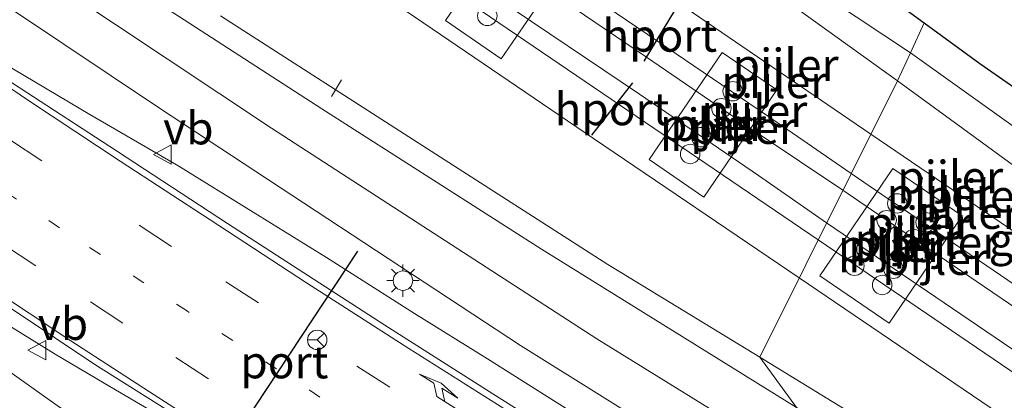
# Model space of a CAD drawing. Units: metres. Extents: x 89990 to 100011, y 431248 to 437500.
# Drawn here: x 90255 to 90331, y 431352 to 431381 of the extents above; entities that cross this region are included whole.
import ezdxf
from ezdxf.enums import TextEntityAlignment as Align

# ---------------------------------------------------------------- set-up
doc = ezdxf.new("R2010")
doc.units = ezdxf.units.M
doc.linetypes.add('VW-1-3_STREEP', pattern=[4, 1, -3])
doc.linetypes.add('VW-3-9_STREEP', pattern=[12, 3, -9])
doc.layers.get('0').update_dxf_attribs({"lineweight": 25})
for name, color, linetype, lineweight in [('B-ME-AL-OVERIG-L-B1', 7, 'Continuous', 18), ('B-ME-BV-GELEIDECONSTRUCTIE-GELEIDERAIL-L-B1', 213, 'BV-GELEIDERAIL', 18), ('B-ME-GW-KRUINLIJN-L-B1', 93, 'Continuous', 18), ('B-ME-GW-TEENLIJN-L-B1', 93, 'Continuous', 18), ('B-ME-IE-GRASLAND-GV-B6', 93, 'Continuous', 18), ('B-ME-IE-HULPGEOMETRIE-L-B1', 53, 'Continuous', 18), ('B-ME-IE-MEUBILAIR_WEGMEUBILAIR-LICHTMAST-S-B1', 8, 'Continuous', 18), ('B-ME-KG-KADASTRAAL-OPNAMEDTMGRENS-L-B1', 10, 'Continuous', 25), ('B-ME-KW-PIJLER-GV-B6', 173, 'Continuous', 18), ('B-ME-KW-PIJLER-S-B1', 173, 'Continuous', 18), ('B-ME-KW-SCHERM-L-B2', 8, 'Continuous', 18), ('B-ME-OG-WATER-GV-B6', 153, 'Continuous', 18), ('B-ME-SB-SPOOR-L-B2', 253, 'Continuous', 18), ('B-ME-VH-VERH_SOORT-BITUMEN-GV-B6', 8, 'IE-TERREINAFSCHEIDING-NATUURLIJK-HOUTWAL', 18), ('B-ME-VW-MARKERING-13STREEP-045-L-B1', 255, 'VW-1-3_STREEP', 18), ('B-ME-VW-MARKERING-39STREEP-015-L-B1', 255, 'VW-3-9_STREEP', 18), ('B-ME-VW-MARKERING-PIJLRE750-S-B1', 7, 'Continuous', 18), ('B-ME-VW-MARKERING-STREEP-015-L-B1', 7, 'Continuous', 18), ('B-ME-VW-MEUBILAIR_WEGMEUBILAIR-RONA-S-B1', 8, 'Continuous', 18), ('B-ME-VW-MEUBILAIR_WEGMEUBILAIR-VERKEERSBORD-S-B1', 8, 'Continuous', 18), ('B-ME-VW-PORTAAL-L-B1', 10, 'Continuous', 25), ('B-ME-VW-PORTAAL-L-B2', 10, 'Continuous', 25)]:
    doc.layers.add(name, color=color, linetype=linetype, lineweight=lineweight)
doc.styles.add('NLCS-ISO', font='NLCS-ISO.TTF')
doc.linetypes.add('BV-GELEIDERAIL', pattern='A,10,-3,[108,NLCS.SHX,S=1,R=0,X=0,Y=0],-3', length=16)
doc.linetypes.add('IE-TERREINAFSCHEIDING-NATUURLIJK-HOUTWAL', pattern='A,7,-1.5,[67,NLCS.SHX,S=0.75,R=45,X=0,Y=0],-1.5,7,-1.5,[70,NLCS.SHX,S=0.75,R=0,X=0,Y=0],-1.5', length=20)

# ---------------------------------------------------------------- blocks, each defined once
blk = doc.blocks.new('d37hn_FeatureWriter_4_46_FMEBLOCK1')
at = {"layer": 'B-ME-VH-VERH_SOORT-BITUMEN-GV-B6'}
blk.add_polyline3d([(90.526, -55.405, 0.975), (98.344, -60.691, 1.018), (106.346, -65.913, 1.047), (114.912, -71.514, 1.081), (127.027, -79.356, 1.197), (135.073, -84.487, 1.212), (143.242, -89.639, 1.28), (151.069, -94.515, 1.377), (155.851, -97.44, 1.422), (155.495, -97.906, 1.505), (143.76, -94.553, 1.406), (141.855, -97.46, 1.452), (123.848, -90.147, 1.189), (123.363, -89.95, 1.189), (121.022, -92.314, 1.117), (120.867, -92.723, 1.089), (112.66, -87.396, 1.074), (104.687, -82.406, 0.939), (98.545, -78.281, 0.932), (91.497, -73.645, 0.912), (85.345, -69.47, 0.913), (78.041, -64.535, 0.864), (71.317, -59.847, 0.771), (64.372, -55.114, 0.711)], dxfattribs=at)
blk = doc.blocks.new('dtb')
blk.add_circle((0, 0), 0.75)
blk = doc.blocks.new('verkeersbord')
for p, q in [((0, 0.75), (-0.75, -0.625)), ((0.75, -0.625), (0, 0.75)), ((-0.75, -0.625), (0.75, -0.625))]:
    blk.add_line(p, q)
blk = doc.blocks.new('wegwijzer')
for q in [(-0.53, -0.53), (0, 0.75), (0.53, -0.53)]:
    blk.add_line((0, 0), q)
blk.add_circle((0, 0), 0.75)
blk = doc.blocks.new('lantaarnpaal')
for p, q in [((-0.884, 0.884), (-0.53, 0.53)), ((0, 0.75), (0, 1.25)), ((0.53, 0.53), (0.884, 0.884)), ((-0.75, 0), (-1.25, 0)), ((0.75, 0), (1.25, 0)), ((-0.53, -0.53), (-0.884, -0.884)), ((0, -0.75), (0, -1.25)), ((0.53, -0.53), (0.884, -0.884))]:
    blk.add_line(p, q)
blk.add_circle((0, 0), 0.75)
blk = doc.blocks.new('pijlr')
for p, q in [((0, 0, 0.1), (5.45, 0, 0.1)), ((5.45, -0.75, 0.1), (4.7, 0, 0.1)), ((6.2, -0.75, 0.1), (5.45, 0, 0.1)), ((4, -0.75, 0.1), (5.45, -0.75, 0.1)), ((5.7, -1.05, 0.1), (4, -0.75, 0.1)), ((7.5, -0.75, 0.1), (5.7, -1.05, 0.1)), ((7.5, -0.75, 0.1), (6.2, -0.75, 0.1))]:
    blk.add_line(p, q)

msp = doc.modelspace()

# ---------------------------------------------------------------- linework, layer by layer
at = {"layer": 'B-ME-AL-OVERIG-L-B1'}
msp.add_line((90278.79, 431375.572, -1.112), (90279.537, 431376.866, -1.113), dxfattribs=at)
at = {"layer": 'B-ME-BV-GELEIDECONSTRUCTIE-GELEIDERAIL-L-B1'}
for points in [[(90246.682, 431382.49, 1.689), (90253.447, 431378.176, 1.752), (90260.149, 431374.179, 1.78), (90267.016, 431370.207, 1.768), (90272.738, 431366.666, 1.826), (90278.39, 431363.168, 1.839), (90285.174, 431358.85, 1.874), (90290.802, 431355.34, 1.907), (90296.393, 431351.818, 2.007), (90303.129, 431347.565, 2.081), (90311.254, 431342.536, 2.099), (90312.939, 431341.497, 2.115)], [(90244.401, 431363.628, 0.86), (90248.35, 431361.214, 1.102), (90253.015, 431358.457, 1.315), (90257.476, 431355.711, 1.563), (90261.253, 431353.463, 1.692), (90265.675, 431350.865, 1.762), (90273.383, 431345.866, 1.81), (90277.631, 431342.925, 1.824)]]:
    msp.add_polyline3d(points, dxfattribs=at)
at = {"layer": 'B-ME-GW-KRUINLIJN-L-B1'}
for points in [[(90216.529, 431455.741, 0.79), (90225.843, 431449.003, 0.517), (90238.754, 431439.823, 0.246), (90257.375, 431426.367, -0.112), (90263.178, 431422.296, -0.202), (90279.265, 431410.925, -0.665), (90292.515, 431400.841, -0.637), (90317.169, 431383.096, -0.661), (90323.41, 431378.939, -0.869)], [(90314.622, 431351.594, -1.002), (90294.978, 431363.803, -0.818), (90278.029, 431374.619, -0.832), (90263.197, 431384.237, -0.913), (90250.242, 431392.901, -0.864), (90235.284, 431403.098, -0.869), (90219.411, 431413.765, -0.76), (90205.14, 431422.98, -0.739), (90193.509, 431430.572, -0.789), (90190.074, 431432.755, -0.749), (90188.088, 431434.009, -0.564), (90186.065, 431435.423, -0.077), (90184.552, 431436.675, 0.088), (90183.759, 431437.529, 0.124), (90183.192, 431438.432, 0.147), (90182.593, 431440.018, 0.196), (90182.299, 431441.217, 0.269), (90182.18, 431442.581, 0.277), (90182.252, 431444.617, 0.256), (90183.212, 431447.619, 0.297), (90184.307, 431449.552, 0.276), (90195.564, 431455.725, 0.467)], [(90314.303, 431343.299, 1.191), (90293.344, 431356.38, 1.049), (90265.508, 431374.678, 0.831), (90232.031, 431397.08, 0.551), (90208.351, 431413.225, 0.495), (90191.757, 431424.458, 0.388), (90187.338, 431427.614, 0.508), (90185.115, 431429.687, 0.487), (90184.393, 431430.726, 0.445), (90184.023, 431431.367, 0.378), (90183.883, 431431.932, 0.324), (90183.878, 431432.7, 0.198)], [(90323.41, 431378.939, -0.869), (90335.995, 431369.948, -0.668)]]:
    msp.add_polyline3d(points, dxfattribs=at)
at = {"layer": 'B-ME-GW-TEENLIJN-L-B1'}
for points in [[(90183.878, 431432.7, 0.198), (90184.354, 431432.564, 0.078), (90185.462, 431431.899, -0.115), (90187.758, 431430.21, -0.447), (90189.761, 431428.734, -0.557), (90191.976, 431427.208, -0.661), (90204.467, 431419.238, -0.722), (90219.123, 431409.732, -0.839), (90246.027, 431391.855, -0.92), (90274.15, 431373.138, -0.905), (90299.244, 431356.891, -0.738), (90323.876, 431341.659, -0.738)], [(90172.723, 431408.291, 0.243), (90179.23, 431403.941, 0.317), (90186.319, 431399.058, 0.41), (90192.556, 431394.933, 0.402), (90197.889, 431391.445, 0.461), (90201.14, 431389.368, 0.51), (90204.513, 431387.137, 0.484), (90209.006, 431384.094, 0.492), (90215.533, 431379.417, 0.533), (90219.797, 431376.163, 0.578), (90224.708, 431372.996, 0.633), (90230.387, 431369.442, 0.741), (90236.888, 431365.288, 0.809), (90242.854, 431361.56, 0.831), (90247.603, 431358.812, 0.821), (90249.886, 431357.416, 0.841), (90253.551, 431354.643, 0.896), (90257.624, 431351.749, 1.025), (90261.834, 431348.856, 1.09), (90268.199, 431345.159, 1.115)]]:
    msp.add_polyline3d(points, dxfattribs=at)
at = {"layer": 'B-ME-IE-GRASLAND-GV-B6'}
for points in [[(90218.367, 431457.343, 0.778), (90226.13, 431451.122, 0.564), (90238.755, 431441.839, 0.368), (90253.601, 431431.564, 0.017), (90259.902, 431427.758, -0.037), (90265.997, 431423.377, -0.146), (90273.699, 431417.502, -0.392), (90280.351, 431412.22, -0.543), (90283.839, 431410.125, -0.568), (90291.197, 431405.163, -0.568), (90301.006, 431398.017, -0.584), (90308.786, 431392.437, -0.622), (90317.746, 431386.162, -0.61), (90324.467, 431381.251, -0.604), (90323.41, 431378.939, -0.869), (90317.169, 431383.096, -0.661), (90292.515, 431400.841, -0.637), (90279.265, 431410.925, -0.665), (90263.178, 431422.296, -0.202), (90257.375, 431426.367, -0.112), (90238.754, 431439.823, 0.246), (90225.843, 431449.003, 0.517), (90216.529, 431455.741, 0.79)], [(90191.976, 431427.208, -0.661), (90204.467, 431419.238, -0.722), (90219.123, 431409.732, -0.839), (90246.027, 431391.855, -0.92), (90274.15, 431373.138, -0.905), (90299.244, 431356.891, -0.738), (90323.876, 431341.659, -0.738), (90314.303, 431343.299, 1.191), (90293.344, 431356.38, 1.049), (90265.508, 431374.678, 0.831), (90232.031, 431397.08, 0.551), (90208.351, 431413.225, 0.495), (90191.757, 431424.458, 0.388), (90187.338, 431427.614, 0.508), (90185.115, 431429.687, 0.487), (90184.393, 431430.726, 0.445), (90184.023, 431431.367, 0.378), (90183.883, 431431.932, 0.324), (90183.878, 431432.7, 0.198), (90184.354, 431432.564, 0.078), (90185.462, 431431.899, -0.115), (90187.758, 431430.21, -0.447), (90189.761, 431428.734, -0.557), (90191.976, 431427.208, -0.661)], [(90277.788, 431408.767, -2.293), (90278.334, 431409.543, -1.071), (90279.265, 431410.925, -0.665), (90292.515, 431400.841, -0.637), (90317.169, 431383.096, -0.661), (90323.41, 431378.939, -0.869), (90322.401, 431376.791, -2.293), (90301.977, 431391.485, -2.293), (90284.958, 431403.536, -2.293), (90277.788, 431408.767, -2.293)], [(90172.723, 431408.291, 0.243), (90179.23, 431403.941, 0.317), (90186.319, 431399.058, 0.41), (90192.556, 431394.933, 0.402), (90197.889, 431391.445, 0.461), (90201.14, 431389.368, 0.51), (90204.513, 431387.137, 0.484), (90209.006, 431384.094, 0.492), (90215.533, 431379.417, 0.533), (90219.797, 431376.163, 0.578), (90224.708, 431372.996, 0.633), (90230.387, 431369.442, 0.741), (90236.888, 431365.288, 0.809), (90242.854, 431361.56, 0.831), (90247.603, 431358.812, 0.821), (90249.886, 431357.416, 0.841), (90253.551, 431354.643, 0.896), (90257.624, 431351.749, 1.025), (90261.834, 431348.856, 1.09), (90268.199, 431345.159, 1.115)], [(90232.031, 431397.08, 0.551), (90265.508, 431374.678, 0.831), (90293.344, 431356.38, 1.049), (90314.303, 431343.299, 1.191), (90311.702, 431339.863, 1.422), (90306.92, 431342.788, 1.377), (90299.093, 431347.664, 1.28), (90290.924, 431352.816, 1.212), (90282.878, 431357.947, 1.197), (90270.763, 431365.789, 1.081), (90262.197, 431371.39, 1.047), (90254.195, 431376.612, 1.018), (90246.377, 431381.898, 0.975)], [(90263.197, 431384.237, -0.913), (90278.029, 431374.619, -0.832), (90294.978, 431363.803, -0.818), (90314.622, 431351.594, -1.002), (90323.876, 431341.659, -0.738), (90299.244, 431356.891, -0.738), (90274.15, 431373.138, -0.905), (90246.027, 431391.855, -0.92)], [(90270.223, 431381.789, -2.293), (90285.812, 431371.772, -2.293), (90300.092, 431362.624, -2.293), (90311.786, 431355.472, -2.293), (90314.622, 431351.594, -1.002), (90294.978, 431363.803, -0.818), (90278.029, 431374.619, -0.832), (90263.197, 431384.237, -0.913)], [(90335.995, 431369.948, -0.668), (90323.41, 431378.939, -0.869), (90324.467, 431381.251, -0.604), (90328.761, 431378.113, -0.601), (90339.221, 431370.85, -0.583)], [(90340.365, 431363.675, -2.293), (90322.401, 431376.791, -2.293), (90323.41, 431378.939, -0.869)], [(90323.41, 431378.939, -0.869), (90335.995, 431369.948, -0.668)], [(90254.396, 431359.022, 0.932), (90260.538, 431354.897, 0.939), (90268.511, 431349.907, 1.074), (90276.718, 431344.58, 1.089), (90280.343, 431338.014, 1.104), (90279.052, 431338.826, 1.071), (90275.059, 431341.347, 1.036), (90272.456, 431342.982, 1.131), (90268.41, 431345.499, 1.115), (90268.199, 431345.159, 1.115), (90261.834, 431348.856, 1.09), (90257.624, 431351.749, 1.025), (90253.551, 431354.643, 0.896)], [(90348.124, 431331.33, -0.824), (90330.321, 431341.683, -0.792), (90314.622, 431351.594, -1.002), (90311.786, 431355.472, -2.293), (90329.327, 431344.743, -2.293), (90344.983, 431335.398, -2.293)]]:
    msp.add_polyline3d(points, dxfattribs=at)
at = {"layer": 'B-ME-IE-HULPGEOMETRIE-L-B1'}
msp.add_polyline3d([(90324.467, 431381.251, -0.604), (90323.41, 431378.939, -0.869), (90322.401, 431376.791, -2.293), (90311.786, 431355.472, -2.293), (90314.622, 431351.594, -1.002)], dxfattribs=at)
at = {"layer": 'B-ME-KG-KADASTRAAL-OPNAMEDTMGRENS-L-B1'}
for points in [[(90155.774, 431519.965, 0.285), (90194.972, 431509.438, 0.407), (90216.795, 431502.044, 0.504), (90221.931, 431495.541, 0.71), (90240.446, 431492.585, 0.776), (90277.229, 431464.828, 0.462), (90277.339, 431457.366, 0.342), (90275.188, 431449.054, 0.334), (90273.967, 431444.861, 0.315), (90272.763, 431441.094, 0.274), (90271.395, 431437.704, 0.267), (90269.404, 431434.276, 0.208), (90268.574, 431432.863, 0.137), (90267.694, 431432.107, 0.131), (90265.997, 431423.377, -0.146), (90273.699, 431417.502, -0.392), (90280.351, 431412.22, -0.543), (90283.839, 431410.125, -0.568), (90291.197, 431405.163, -0.568), (90301.006, 431398.017, -0.584), (90308.786, 431392.437, -0.622), (90317.746, 431386.162, -0.61), (90324.467, 431381.251, -0.604)], [(90324.467, 431381.251, -0.604), (90328.761, 431378.113, -0.601), (90339.221, 431370.85, -0.583), (90344.784, 431367.01, -0.581), (90349.97, 431363.406, -0.566), (90356.282, 431358.418, -0.554), (90367.592, 431350.113, -0.58), (90379.868, 431341.154, -0.598), (90387.377, 431336.164, -0.543), (90397.97, 431329.416, -0.572), (90398.194, 431326.746, -0.605), (90397.457, 431320.476, 1.801), (90399.101, 431319.362, 2.755), (90400.698, 431318.279, 3.682), (90430.07, 431299.069, 3.007), (90457.965, 431282.094, 2.793), (90481.039, 431269.106, 2.539), (90500.908, 431258.539, 1.96), (90517.408, 431250.29, -0.183), (90517.987, 431250, -0.183)]]:
    msp.add_polyline3d(points, dxfattribs=at)
at = {"layer": 'B-ME-KW-PIJLER-GV-B6'}
for points in [[(90287.563, 431381.423, -2.293), (90293.202, 431389.681, -2.293), (90297.506, 431386.743, -2.293), (90291.867, 431378.484, -2.293), (90287.563, 431381.423, -2.293)], [(90303.255, 431370.708, -2.293), (90308.895, 431378.966, -2.293), (90313.117, 431376.089, -2.293), (90307.491, 431367.822, -2.293), (90303.255, 431370.708, -2.293)], [(90316.415, 431361.749, -2.293), (90322.041, 431370.017, -2.293), (90327.401, 431366.37, -2.293), (90321.775, 431358.102, -2.293), (90316.415, 431361.749, -2.293)]]:
    msp.add_polyline3d(points, dxfattribs=at)
at = {"layer": 'B-ME-KW-SCHERM-L-B2'}
msp.add_line((90344.15, 431356.439, 6.482), (90320.355, 431372.682, 6.69), dxfattribs=at)
for points in [[(90314.828, 431361.581, 7.383), (90298.973, 431372.336, 7.057), (90265.514, 431395.107, 7.484), (90238.065, 431413.758, 7.886), (90207.956, 431434.219, 8.236), (90197.901, 431440.992, 8.3), (90187.333, 431447.97, 8.394), (90170.077, 431458.807, 8.46), (90163.301, 431462.924, 8.703), (90149.587, 431471.077, 8.84), (90132.704, 431480.697, 9.032), (90121.82, 431486.59, 9.404), (90104.635, 431495.776, 9.45), (90083.64, 431506.346, 9.531), (90073.103, 431511.352, 9.632), (90057.432, 431518.575, 9.782), (90038.675, 431526.785, 9.987), (90024.964, 431532.513, 10.225), (90011.672, 431537.809, 10.349), (90000, 431542.325, 10.394)], [(90320.355, 431372.682, 6.69), (90298.432, 431387.648, 6.882), (90260.114, 431413.668, 7.401), (90214.436, 431444.747, 8.056), (90194.238, 431458.146, 8.183)], [(90314.828, 431361.581, 7.383), (90340.835, 431343.94, 6.918), (90379.636, 431317.273, 6.503), (90392.279, 431308.69, 6.367)]]:
    msp.add_polyline3d(points, dxfattribs=at)
at = {"layer": 'B-ME-OG-WATER-GV-B6'}
for points in [[(90301.977, 431391.485, -2.293), (90322.401, 431376.791, -2.293), (90311.786, 431355.472, -2.293), (90300.092, 431362.624, -2.293), (90285.812, 431371.772, -2.293), (90270.223, 431381.789, -2.293)], [(90291.867, 431378.484, -2.293), (90297.506, 431386.743, -2.293), (90293.202, 431389.681, -2.293), (90287.563, 431381.423, -2.293), (90291.867, 431378.484, -2.293)], [(90303.255, 431370.708, -2.293), (90307.491, 431367.822, -2.293), (90313.117, 431376.089, -2.293), (90308.895, 431378.966, -2.293), (90303.255, 431370.708, -2.293)], [(90344.983, 431335.398, -2.293), (90329.327, 431344.743, -2.293), (90311.786, 431355.472, -2.293), (90322.401, 431376.791, -2.293)], [(90322.401, 431376.791, -2.293), (90340.365, 431363.675, -2.293)], [(90321.775, 431358.102, -2.293), (90327.401, 431366.37, -2.293), (90322.041, 431370.017, -2.293), (90316.415, 431361.749, -2.293), (90321.775, 431358.102, -2.293)]]:
    msp.add_polyline3d(points, dxfattribs=at)
at = {"layer": 'B-ME-SB-SPOOR-L-B2'}
for points in [[(90175.095, 431466.19, 7.569), (90184.16, 431460.519, 7.475), (90194.756, 431453.786, 7.336), (90201.826, 431449.142, 7.247), (90209.229, 431444.232, 7.151), (90217.55, 431438.633, 7.06), (90228.706, 431431.078, 6.925), (90235.206, 431426.613, 6.843), (90241.203, 431422.566, 6.804), (90249.168, 431417.113, 6.716), (90258.042, 431411.083, 6.579), (90267.748, 431404.525, 6.4), (90277.834, 431397.616, 6.346), (90285.501, 431392.368, 6.299), (90295.153, 431385.816, 6.129), (90303.907, 431379.851, 5.982), (90312.377, 431374.072, 5.862), (90318.845, 431369.649, 5.841)], [(90318.199, 431368.352, 5.839), (90311.525, 431372.827, 5.821), (90303.057, 431378.605, 5.941), (90294.304, 431384.569, 6.088), (90284.651, 431391.122, 6.257), (90276.982, 431396.371, 6.304), (90266.9, 431403.278, 6.359), (90257.195, 431409.835, 6.537), (90248.317, 431415.867, 6.675), (90240.355, 431421.319, 6.762), (90234.356, 431425.367, 6.802), (90227.856, 431429.832, 6.884), (90216.706, 431437.383, 7.018), (90208.39, 431442.978, 7.109), (90200.995, 431447.884, 7.206), (90193.937, 431452.519, 7.294), (90183.355, 431459.244, 7.433), (90174.303, 431464.907, 7.527)], [(90316.942, 431365.826, 5.864), (90311.688, 431369.471, 5.796), (90302.533, 431375.754, 5.954), (90291.456, 431383.241, 6.112), (90281.096, 431390.319, 6.259), (90268.404, 431398.936, 6.381), (90259.302, 431405.135, 6.506), (90247.951, 431412.885, 6.612), (90238.8, 431419.1, 6.749), (90228.356, 431426.205, 6.854), (90222.406, 431430.277, 6.936), (90213.93, 431436.031, 7.02), (90205.052, 431442.023, 7.149), (90196.127, 431447.951, 7.267), (90186.464, 431454.148, 7.393), (90176.906, 431460.177, 7.495)], [(90316.296, 431364.53, 5.864), (90285.025, 431385.793, 6.177), (90262.619, 431401.025, 6.465), (90258.484, 431403.938, 6.465), (90247.134, 431411.687, 6.571), (90237.985, 431417.901, 6.708), (90227.539, 431425.008, 6.813), (90221.589, 431429.08, 6.895), (90213.117, 431434.831, 6.979), (90204.245, 431440.819, 7.108), (90195.335, 431446.737, 7.225), (90185.686, 431452.925, 7.352), (90176.14, 431458.946, 7.453)], [(90397.124, 431316.333, 4.981), (90392.983, 431319.106, 5.027), (90377.172, 431329.857, 5.22), (90367.914, 431336.187, 5.265), (90359.446, 431341.964, 5.379), (90352.592, 431346.653, 5.451), (90346.603, 431350.738, 5.558), (90338.52, 431356.23, 5.615), (90328.724, 431362.909, 5.739), (90321.213, 431368.026, 5.818), (90318.845, 431369.649, 5.841)], [(90396.373, 431315.109, 4.98), (90392.18, 431317.916, 5.027), (90376.364, 431328.671, 5.22), (90367.105, 431335.002, 5.265), (90358.637, 431340.779, 5.379), (90351.783, 431345.468, 5.451), (90345.796, 431349.551, 5.558), (90337.713, 431355.043, 5.615), (90327.916, 431361.723, 5.739), (90320.404, 431366.841, 5.818), (90318.199, 431368.352, 5.839)], [(90394.915, 431312.732, 4.99), (90390.204, 431315.905, 5.047), (90374.937, 431326.286, 5.192), (90356.717, 431338.737, 5.403), (90333.796, 431354.358, 5.741), (90316.942, 431365.826, 5.864)], [(90394.164, 431311.507, 4.989), (90389.4, 431314.716, 5.047), (90374.129, 431325.1, 5.192), (90355.908, 431337.552, 5.403), (90332.989, 431353.172, 5.741), (90316.296, 431364.53, 5.864)]]:
    msp.add_polyline3d(points, dxfattribs=at)
at = {"layer": 'B-ME-VW-MARKERING-13STREEP-045-L-B1'}
msp.add_polyline3d([(90297.706, 431339.843, 1.452), (90287.991, 431345.924, 1.334), (90277.885, 431352.4, 1.266), (90267.667, 431359.017, 1.229), (90257.82, 431365.447, 1.208), (90247.749, 431372.153, 1.163), (90237.956, 431378.768, 1.085), (90228.013, 431385.584, 1.018), (90217.922, 431392.531, 0.945), (90208.097, 431399.269, 0.924), (90198.125, 431406.139, 0.82), (90188.624, 431412.686, 0.78), (90178.83, 431419.498, 0.697)], dxfattribs=at)
at = {"layer": 'B-ME-VW-MARKERING-39STREEP-015-L-B1'}
for points in [[(90163.458, 431425.707, 0.531), (90167.66, 431422.808, 0.521), (90174.22, 431418.27, 0.582), (90180.809, 431413.739, 0.682), (90187.393, 431409.209, 0.759), (90193.972, 431404.697, 0.769), (90200.577, 431400.15, 0.808), (90207.137, 431395.612, 0.811), (90213.755, 431391.072, 0.849), (90220.347, 431386.55, 0.874), (90226.953, 431382.056, 0.88), (90233.535, 431377.617, 0.931), (90240.148, 431373.11, 1.017), (90246.767, 431368.654, 1.092), (90253.493, 431364.168, 1.101), (90260.193, 431359.75, 1.116), (90266.789, 431355.439, 1.17), (90273.527, 431351.088, 1.189), (90279.699, 431347.156, 1.189)], [(90178.402, 431424.053, 0.576), (90180.579, 431422.56, 0.582), (90183.71, 431420.382, 0.602), (90188.135, 431417.313, 0.694), (90194.694, 431412.803, 0.753), (90201.321, 431408.219, 0.744), (90207.827, 431403.707, 0.814), (90214.379, 431399.193, 0.84), (90221.026, 431394.609, 0.901), (90230.865, 431387.874, 0.91), (90240.765, 431381.145, 0.967), (90247.32, 431376.702, 1.11), (90253.955, 431372.266, 1.099), (90263.941, 431365.659, 1.131), (90270.635, 431361.282, 1.185), (90280.744, 431354.773, 1.206), (90290.807, 431348.364, 1.264), (90299.611, 431342.75, 1.406)]]:
    msp.add_polyline3d(points, dxfattribs=at)
at = {"layer": 'B-ME-VW-MARKERING-STREEP-015-L-B1'}
for points in [[(90311.346, 431339.397, 1.505), (90307.434, 431341.855, 1.43), (90299.605, 431346.745, 1.315), (90291.566, 431351.835, 1.238), (90284.752, 431356.146, 1.162), (90276.857, 431361.195, 1.141), (90269.422, 431366.069, 1.12), (90262.476, 431370.599, 1.062), (90255.495, 431375.22, 1.024), (90248.268, 431380.091, 0.98), (90240.693, 431385.239, 0.926), (90233.499, 431390.113, 0.878), (90226.224, 431395.117, 0.833), (90218.771, 431400.238, 0.81), (90211.391, 431405.303, 0.744), (90203.6, 431410.691, 0.681), (90195.747, 431416.152, 0.599), (90187.651, 431421.751, 0.577), (90182.035, 431425.64, 0.562), (90179.964, 431427.158, 0.552), (90178.911, 431428.102, 0.55), (90178.204, 431428.744, 0.533)], [(90276.873, 431344.989, 1.117), (90272.242, 431347.958, 1.097), (90264.752, 431352.804, 1.015), (90258.694, 431356.744, 0.969), (90252.321, 431360.945, 0.951), (90244.342, 431366.257, 0.963), (90237.53, 431370.856, 0.945), (90231.143, 431375.172, 0.828), (90225.307, 431379.171, 0.735), (90218.936, 431383.515, 0.709), (90212.669, 431387.819, 0.691), (90206.932, 431391.74, 0.668), (90201.885, 431395.208, 0.669), (90199.281, 431397.017, 0.7), (90196.5, 431398.924, 0.683), (90192.793, 431401.504, 0.68), (90187.706, 431405.031, 0.633), (90183.594, 431407.854, 0.562), (90179.933, 431410.374, 0.554), (90177.005, 431412.374, 0.504)]]:
    msp.add_polyline3d(points, dxfattribs=at)
at = {"layer": 'B-ME-VW-PORTAAL-L-B1'}
msp.add_line((90269.492, 431346.531, 9.925), (90280.803, 431363.657, 9.983), dxfattribs=at)
at = {"layer": 'B-ME-VW-PORTAAL-L-B2'}
for p, q in [((90302.869, 431378.288, 12.7), (90305.29, 431382.276, 12.689)), ((90301.979, 431376.627, 12.664), (90298.818, 431372.597, 12.558))]:
    msp.add_line(p, q, dxfattribs=at)

# ---------------------------------------------------------------- block references
at = {"layer": 'B-ME-IE-MEUBILAIR_WEGMEUBILAIR-LICHTMAST-S-B1', "rotation": 90}
msp.add_blockref('lantaarnpaal', (90284.286, 431361.376, 1.137), dxfattribs=at)
at = {"layer": 'B-ME-KW-PIJLER-S-B1', "rotation": 90}
for p in [(90290.788, 431381.792, -1.294), (90309.701, 431375.98, -1.262), (90308.835, 431374.668, -1.269), (90307.293, 431372.438, -1.276), (90306.426, 431371.139, -1.279), (90322.388, 431367.332, -1.286), (90321.575, 431366.037, -1.294), (90324.573, 431365.877, -1.287), (90323.672, 431364.584, -1.291), (90320.015, 431363.789, -1.311), (90319.092, 431362.52, -1.269), (90322.088, 431362.292, -1.273), (90321.228, 431361.038, -1.289)]:
    msp.add_blockref('dtb', p, dxfattribs=at)
at = {"layer": 'B-ME-VH-VERH_SOORT-BITUMEN-GV-B6'}
msp.add_blockref('d37hn_FeatureWriter_4_46_FMEBLOCK1', (90155.851, 431437.303), dxfattribs=at)
at = {"layer": 'B-ME-VW-MARKERING-PIJLRE750-S-B1', "rotation": 147.7}
msp.add_blockref('pijlr', (90291.497, 431349.532, 1.239), dxfattribs=at)
at = {"layer": 'B-ME-VW-MEUBILAIR_WEGMEUBILAIR-RONA-S-B1', "rotation": 90}
msp.add_blockref('wegwijzer', (90277.677, 431356.805, 10.776), dxfattribs=at)
at = {"layer": 'B-ME-VW-MEUBILAIR_WEGMEUBILAIR-VERKEERSBORD-S-B1', "rotation": 90}
for p in [(90265.801, 431371.103, 1.17), (90256.132, 431356.021, 1.012)]:
    msp.add_blockref('verkeersbord', p, dxfattribs=at)

# ---------------------------------------------------------------- texts
at = {"layer": 'B-ME-KW-PIJLER-GV-B6', "ltscale": 0.2, "style": 'NLCS-ISO'}
for p in [(90308.188, 431373.394), (90321.908, 431364.06)]:
    msp.add_text('pijler', height=2.5, dxfattribs=at).set_placement(p, align=Align.MIDDLE_CENTER)
at = {"layer": 'B-ME-KW-PIJLER-S-B1', "ltscale": 0.2, "style": 'NLCS-ISO'}
for p in [(90309.701, 431375.98, -1.262), (90308.835, 431374.668, -1.269), (90307.293, 431372.438, -1.276), (90306.426, 431371.139, -1.279), (90322.388, 431367.332, -1.286), (90321.575, 431366.037, -1.294), (90324.573, 431365.877, -1.287), (90323.672, 431364.584, -1.291), (90320.015, 431363.789, -1.311), (90319.092, 431362.52, -1.269), (90322.088, 431362.292, -1.273), (90321.228, 431361.038, -1.289)]:
    msp.add_text('pijler', height=2.5, dxfattribs=at).set_placement(p, align=Align.BOTTOM_LEFT)
at = {"layer": 'B-ME-KW-SCHERM-L-B2', "ltscale": 0.2, "style": 'NLCS-ISO'}
msp.add_text('glw', height=2.5, dxfattribs=at).set_placement((90332.252, 431364.56), align=Align.MIDDLE_CENTER)
at = {"layer": 'B-ME-OG-WATER-GV-B6', "ltscale": 0.2, "style": 'NLCS-ISO'}
for p in [(90308.188, 431373.394), (90321.908, 431364.06)]:
    msp.add_text('plas', height=2.5, dxfattribs=at).set_placement(p, align=Align.MIDDLE_CENTER)
at = {"layer": 'B-ME-VW-MEUBILAIR_WEGMEUBILAIR-VERKEERSBORD-S-B1', "ltscale": 0.2, "style": 'NLCS-ISO'}
for p in [(90265.801, 431371.103, 1.17), (90256.132, 431356.021, 1.012)]:
    msp.add_text('vb', height=2.5, dxfattribs=at).set_placement(p, align=Align.BOTTOM_LEFT)
at = {"layer": 'B-ME-VW-PORTAAL-L-B1', "ltscale": 0.2, "style": 'NLCS-ISO'}
msp.add_text('port', height=2.5, dxfattribs=at).set_placement((90275.147, 431355.094), align=Align.MIDDLE_CENTER)
at = {"layer": 'B-ME-VW-PORTAAL-L-B2', "ltscale": 0.2, "style": 'NLCS-ISO'}
for p in [(90304.079, 431380.282), (90300.399, 431374.612)]:
    msp.add_text('hport', height=2.5, dxfattribs=at).set_placement(p, align=Align.MIDDLE_CENTER)

doc.saveas('drawing.dxf')
